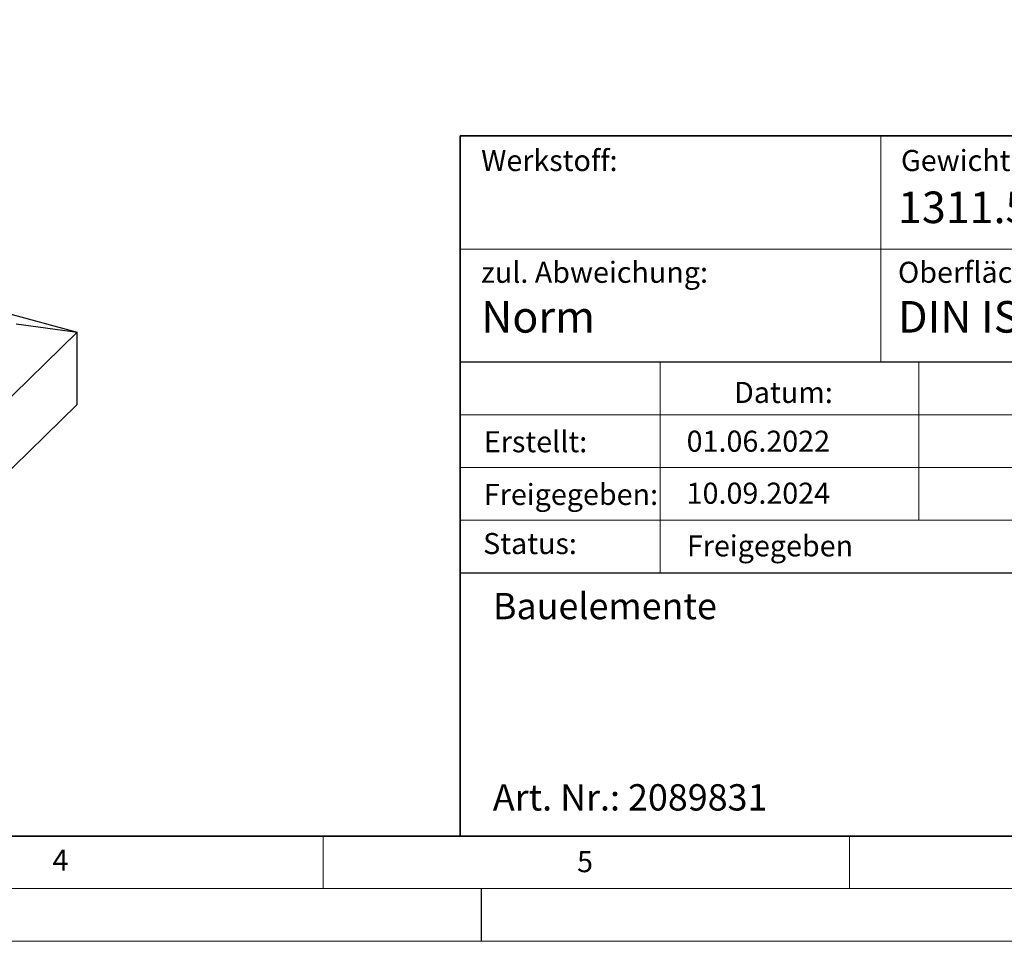
# Model space of a CAD drawing. Units: millimetres. Extents: x 0 to 420, y 0 to 297.
# Drawn here: x 186 to 280, y 0 to 88 of the extents above; entities that cross this region are included whole.
import ezdxf

# ---------------------------------------------------------------- set-up
doc = ezdxf.new("R2010")
doc.units = ezdxf.units.MM
doc.styles.add('SLDTEXTSTYLE0', font='TXT', dxfattribs={"width": 0.605})

msp = doc.modelspace()

# ---------------------------------------------------------------- linework, layer by layer
at = {"color": 7, "linetype": 'Continuous', "lineweight": 25}
for p, q in [((82.37629, 87.53368), (191.60193, 57.84849)), ((185.80698, 58.64008), (191.60193, 57.84849)), ((191.60193, 57.84849), (158.93325, 25.96286)), ((191.60193, 50.99116), (191.60193, 57.84849)), ((410, 55), (228, 55)), ((158.93325, 19.10553), (191.60193, 50.99116)), ((228, 35), (410, 35))]:
    msp.add_line(p, q, dxfattribs=at)
at = {"color": 7, "linetype": 'Continuous', "lineweight": 35}
for p, q in [((228, 76.5), (228, 10)), ((228, 76.5), (410, 76.5)), ((20, 10), (415, 10))]:
    msp.add_line(p, q, dxfattribs=at)
at = {"color": 7, "linetype": 'Continuous', "lineweight": 18}
for p, q in [((268, 76.5), (268, 55)), ((228, 65.75), (310, 65.75)), ((228, 55), (410, 55)), ((410, 55), (228, 55)), ((247, 55), (247, 35)), ((271.6, 55), (271.6, 40)), ((228, 50), (296.6, 50)), ((296.6, 45), (228, 45)), ((228, 40), (296.6, 40)), ((215, 10), (215, 5)), ((265, 10), (265, 5)), ((15, 5), (415, 5)), ((0, 0), (420, 0))]:
    msp.add_line(p, q, dxfattribs=at)
msp.add_line((230, 5), (230, 0))

# ---------------------------------------------------------------- texts
at = {"color": 7, "linetype": 'Continuous', "lineweight": 18, "style": 'SLDTEXTSTYLE0'}
for s, insert, char_height, attachment_point in [('Werkstoff:', (230, 75.16108), 2, 1), ('Gewicht:', (269.89795, 75.16108), 2, 1), ('1311.51 kg', (269.61261, 71.21219), 3, 1), ('zul. Abweichung:', (230, 64.54233), 2, 1), ('Oberfläche:', (269.61261, 64.54233), 2, 1), ('DIN ISO 1302', (269.61261, 60.81194), 3, 1), ('Norm', (230, 60.81194), 3, 1), ('Datum:', (254.03554, 53.12948), 2, 1), ('Erstellt:', (230.26141, 48.44995), 2, 1), ('01.06.2022', (249.52847, 48.49891), 2, 1), ('Freigegeben:', (230.26141, 43.44338), 2, 1), ('10.09.2024', (249.52847, 43.56031), 2, 1), ('Status:', (230.18512, 38.77938), 2, 1), ('Freigegeben', (249.55684, 38.55817), 2, 1), ('Bauelemente', (231.11596, 33.0905), 2.5, 1), ('Art. Nr.: 2089831', (231.11321, 14.9211), 2.5, 1), ('4', (190.02272, 8.70732), 2, 2), ('5', (239.87498, 8.56375), 2, 2)]:
    msp.add_mtext(s, dxfattribs=dict(at, insert=insert, char_height=char_height, attachment_point=attachment_point))

doc.saveas('drawing.dxf')
